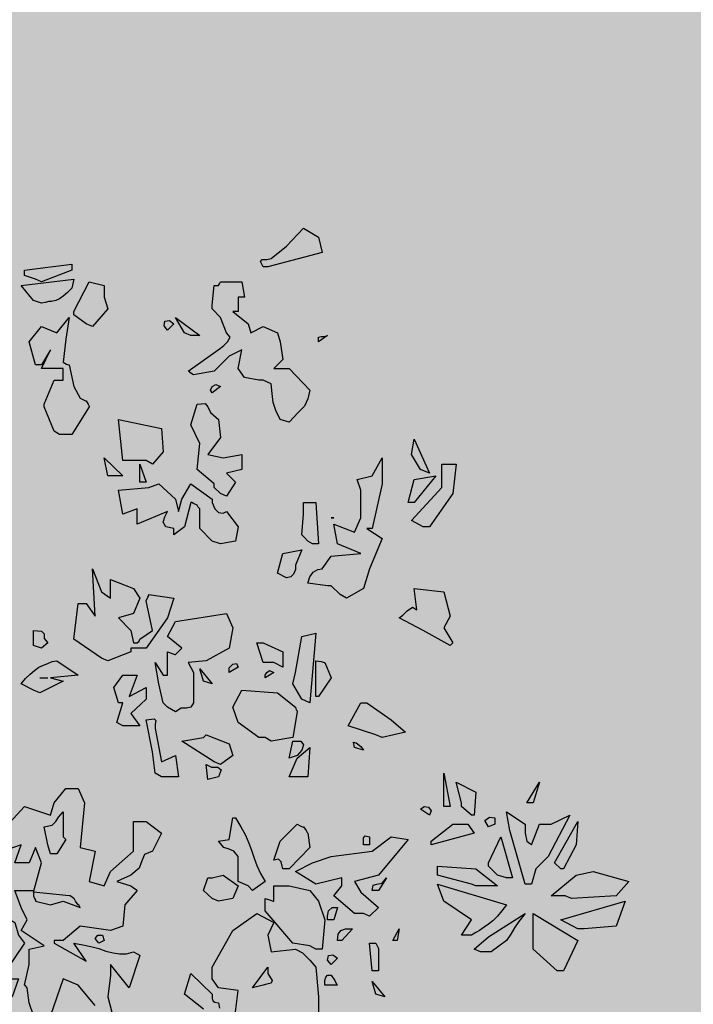
# Model space of a CAD drawing. Extents: x -26 to 269, y 145 to 268.
# Drawn here: x 110 to 111, y 168 to 170 of the extents above; entities that cross this region are included whole.
import ezdxf

# ---------------------------------------------------------------- set-up
doc = ezdxf.new("R2010")
doc.units = 0
doc.header["$MEASUREMENT"] = 0
doc.layers.add('PROGETTO_verde', color=73, linetype='Continuous', true_color=0x9ebd7a)
doc.layers.add('VERDE_prato', color=252, linetype='Continuous', lineweight=13, true_color=0x8aac80)

msp = doc.modelspace()

# ---------------------------------------------------------------- hatches: boundary and pattern name
at = {"layer": 'VERDE_prato', "linetype": 'Continuous'}
h = msp.add_hatch(color=256, dxfattribs=at)
h.dxf.hatch_style = 1
h.paths.add_polyline_path([(96.4572, 176.5595), (84.0072, 176.5595), (84.0072, 165.3995), (96.4572, 165.3995)])
h.paths.add_polyline_path([(145.8572, 193.7495), (139.5572, 193.7495), (139.5572, 171.3995), (106.0572, 171.3995), (106.0572, 165.3995), (145.8572, 165.3995)])

# ---------------------------------------------------------------- linework, layer by layer
at = {"layer": 'PROGETTO_verde', "color": 84, "linetype": 'ByBlock'}
for points in [[(109.968, 169.2135), (109.9639, 169.2217), (109.9666, 169.2245), (109.9735, 169.2245), (109.9803, 169.2259), (110.0036, 169.245), (110.0296, 169.2724), (110.0529, 169.2587), (110.0584, 169.2355), (109.9749, 169.2135), (109.968, 169.2135)], [(109.6188, 169.1943), (109.6023, 169.1998), (109.6023, 169.2039), (109.6023, 169.2067), (109.6023, 169.208), (109.6023, 169.208), (109.6421, 169.2135), (109.6749, 169.2176), (109.6749, 169.2122), (109.6749, 169.2094), (109.6749, 169.208), (109.6749, 169.208), (109.6284, 169.1902), (109.6188, 169.1943)], [(109.616, 169.1615), (109.5969, 169.1847), (109.6777, 169.1943), (109.6749, 169.1807), (109.6681, 169.1738), (109.6613, 169.1683), (109.6558, 169.1642), (109.6503, 169.1615), (109.6434, 169.1601), (109.6393, 169.1601), (109.6339, 169.1588), (109.6284, 169.1574), (109.616, 169.1615)], [(109.6777, 169.1451), (109.701, 169.1902), (109.7243, 169.1847), (109.7243, 169.167), (109.7297, 169.1492), (109.7064, 169.1218), (109.6968, 169.1259), (109.6777, 169.1396), (109.6777, 169.1423), (109.6777, 169.1451), (109.6777, 169.1451)], [(109.8899, 169.1546), (109.8927, 169.1847), (109.8968, 169.1847), (109.8982, 169.1847), (109.8995, 169.1847), (109.8995, 169.1847), (109.9009, 169.1875), (109.9023, 169.1902), (109.9023, 169.1902), (109.9352, 169.1902), (109.9392, 169.167), (109.9337, 169.167), (109.9311, 169.167), (109.9297, 169.167), (109.9297, 169.167), (109.9297, 169.1451), (109.9256, 169.1451), (109.9228, 169.1451), (109.9215, 169.1451), (109.9215, 169.1451), (109.9447, 169.1259), (109.9488, 169.1122), (109.968, 169.1218), (109.9899, 169.1122), (109.994, 169.0985), (109.9982, 169.0711), (109.9844, 169.0574), (110.0077, 169.0574), (110.0392, 169.0245), (110.0365, 169.0108), (110.031, 168.9999), (110.0214, 168.9903), (110.0077, 168.9753), (109.994, 168.9794), (109.9872, 168.993), (109.9831, 169.0054), (109.9817, 169.0191), (109.9803, 169.0341), (109.968, 169.0396), (109.9639, 169.0396), (109.9625, 169.0396), (109.9612, 169.0396), (109.9612, 169.0396), (109.9392, 169.0437), (109.9297, 169.0574), (109.9352, 169.0862), (109.916, 169.0766), (109.8927, 169.0533), (109.8612, 169.0478), (109.8571, 169.0506), (109.8544, 169.0533), (109.853, 169.0533), (109.853, 169.0533), (109.9023, 169.0889), (109.9078, 169.093), (109.9132, 169.0985), (109.9173, 169.1054), (109.9119, 169.1122), (109.9023, 169.1355), (109.8899, 169.1492), (109.8899, 169.1519), (109.8899, 169.1546), (109.8899, 169.1546)], [(109.6325, 169.0026), (109.6476, 169.0396), (109.6613, 169.0396), (109.6613, 169.0574), (109.6284, 169.0574), (109.6421, 169.0862), (109.6284, 169.0629), (109.6229, 169.0629), (109.6201, 169.0629), (109.6188, 169.0629), (109.6188, 169.0629), (109.6092, 169.0985), (109.6284, 169.1218), (109.6517, 169.1122), (109.6708, 169.1355), (109.6654, 169.1026), (109.6613, 169.067), (109.6667, 169.0642), (109.6694, 169.0629), (109.6708, 169.0629), (109.6708, 169.0629), (109.6777, 169.03), (109.6873, 169.0122), (109.6927, 169.0095), (109.6955, 169.0081), (109.6968, 169.0081), (109.6968, 169.0081), (109.6996, 169.0026), (109.701, 168.9999), (109.701, 168.9985), (109.701, 168.9985), (109.6749, 168.9561), (109.6558, 168.9561), (109.6476, 168.9616), (109.6325, 168.9985), (109.6325, 169.0012), (109.6325, 169.0026), (109.6325, 169.0026)], [(109.8215, 169.1163), (109.816, 169.1231), (109.8173, 169.13), (109.8242, 169.1313), (109.8311, 169.1259), (109.8215, 169.1163)], [(109.8475, 169.1122), (109.8338, 169.1355), (109.8707, 169.1081), (109.8571, 169.1081), (109.8475, 169.1122)], [(110.0529, 169.0985), (110.0529, 169.1054), (110.057, 169.1067), (110.0625, 169.1067), (110.0666, 169.1081), (110.0529, 169.0985)], [(109.8899, 169.0204), (109.8872, 169.0245), (109.8899, 169.03), (109.8954, 169.0328), (109.9023, 169.03), (109.8899, 169.0204)], [(109.8927, 168.8807), (109.8666, 168.9027), (109.8707, 168.9424), (109.8571, 168.9711), (109.8666, 169.0026), (109.879, 169.004), (109.8831, 168.9985), (109.8872, 168.9903), (109.8995, 168.9794), (109.9023, 168.952), (109.8831, 168.9259), (109.9064, 168.9204), (109.9352, 168.9259), (109.9352, 168.9027), (109.9119, 168.8972), (109.9256, 168.8835), (109.9119, 168.8616), (109.9023, 168.8657), (109.8927, 168.8753), (109.8927, 168.878), (109.8927, 168.8807), (109.8927, 168.8807)], [(109.7886, 168.9164), (109.753, 168.9164), (109.7461, 168.9794), (109.8119, 168.9657), (109.8146, 168.93), (109.7982, 168.9109), (109.7886, 168.9164)], [(110.209, 168.9027), (110.1954, 168.9259), (110.1995, 168.9492), (110.2227, 168.8972), (110.209, 168.9027)], [(109.7297, 168.8931), (109.7243, 168.9204), (109.753, 168.8931), (109.7393, 168.8931), (109.7297, 168.8931)], [(110.1173, 168.8342), (110.1173, 168.8712), (110.1118, 168.8876), (110.1351, 168.8931), (110.1501, 168.9204), (110.1501, 168.8807), (110.1351, 168.8123), (110.131, 168.8123), (110.1283, 168.8123), (110.1269, 168.8123), (110.1269, 168.8123), (110.1501, 168.7972), (110.131, 168.7506), (110.1214, 168.7205), (110.0954, 168.7055), (110.0858, 168.711), (110.0721, 168.7246), (110.0693, 168.7246), (110.068, 168.7246), (110.0666, 168.7246), (110.0666, 168.7246), (110.0365, 168.7287), (110.0392, 168.7383), (110.0447, 168.7452), (110.0516, 168.7493), (110.0584, 168.7506), (110.0721, 168.7698), (110.1173, 168.7739), (110.0817, 168.789), (110.0762, 168.8191), (110.1077, 168.8068), (110.1173, 168.8287), (110.1173, 168.8315), (110.1173, 168.8342)], [(109.779, 168.8835), (109.779, 168.9109), (109.7886, 168.8835), (109.779, 168.8835)], [(110.2131, 168.815), (110.1954, 168.8246), (110.2419, 168.8753), (110.2419, 168.9109), (110.2638, 168.9109), (110.2583, 168.8657), (110.2227, 168.815), (110.2131, 168.815)], [(110.1899, 168.852), (110.1995, 168.8876), (110.2323, 168.8931), (110.1995, 168.852), (110.1899, 168.852)], [(109.8666, 168.8479), (109.8612, 168.8506), (109.8585, 168.852), (109.8571, 168.852), (109.8571, 168.852), (109.8475, 168.815), (109.8311, 168.8027), (109.8311, 168.8082), (109.8311, 168.8109), (109.8311, 168.8123), (109.8311, 168.8123), (109.8187, 168.815), (109.8146, 168.8219), (109.8173, 168.8301), (109.8215, 168.8383), (109.7749, 168.8191), (109.7749, 168.8424), (109.753, 168.8342), (109.7461, 168.8712), (109.7927, 168.8753), (109.8078, 168.8807), (109.8338, 168.8574), (109.8379, 168.8383), (109.8434, 168.8574), (109.8571, 168.8807), (109.8899, 168.8574), (109.8899, 168.8547), (109.8899, 168.8533), (109.8899, 168.852), (109.8899, 168.852), (109.894, 168.8424), (109.8995, 168.8369), (109.9064, 168.8356), (109.9119, 168.8383), (109.9297, 168.815), (109.9256, 168.7931), (109.9023, 168.789), (109.8899, 168.7931), (109.8707, 168.8123), (109.8707, 168.8424), (109.8681, 168.8452), (109.8666, 168.8479), (109.8666, 168.8479)], [(109.8927, 168.8807), (109.8927, 168.8807), (109.8927, 168.8807), (109.8927, 168.8807)], [(109.8927, 168.8807), (109.8927, 168.8807), (109.8927, 168.8807)], [(110.0365, 168.7931), (110.031, 168.7986), (110.0283, 168.8013), (110.0269, 168.8027), (110.0269, 168.8027), (110.0296, 168.8342), (110.0296, 168.852), (110.0488, 168.852), (110.0529, 168.789), (110.0433, 168.789), (110.0365, 168.7931), (110.0365, 168.7931)], [(109.8666, 168.8479), (109.8666, 168.8479), (109.8666, 168.8479), (109.8666, 168.8479)], [(109.8666, 168.8479), (109.8666, 168.8479), (109.8666, 168.8479)], [(110.0721, 168.8287), (110.0762, 168.8287), (110.0721, 168.8287)], [(110.1173, 168.8342), (110.1173, 168.8342), (110.1173, 168.8342), (110.1173, 168.8342), (110.1173, 168.8342)], [(110.1173, 168.8342), (110.1173, 168.8342), (110.1173, 168.8342)], [(110.0365, 168.7931), (110.0365, 168.7931), (110.0365, 168.7931), (110.0365, 168.7931), (110.0365, 168.7931), (110.0365, 168.7931)], [(110.0365, 168.7931), (110.0365, 168.7931), (110.0365, 168.7931)], [(109.9899, 168.7438), (109.9982, 168.7739), (110.0269, 168.7794), (110.0173, 168.7561), (110.0173, 168.7493), (110.0146, 168.7424), (110.0104, 168.7383), (110.0036, 168.7369), (109.9899, 168.7438), (109.9899, 168.7438)], [(109.7105, 168.6781), (109.7064, 168.7506), (109.7201, 168.7151), (109.7338, 168.7055), (109.7338, 168.7342), (109.7694, 168.7205), (109.779, 168.7055), (109.7694, 168.6822), (109.7461, 168.6753), (109.7653, 168.6561), (109.7694, 168.637), (109.7722, 168.637), (109.7749, 168.637), (109.7749, 168.637), (109.7777, 168.6397), (109.779, 168.6425), (109.779, 168.6425), (109.7982, 168.6561), (109.7886, 168.7014), (109.7914, 168.7068), (109.7927, 168.7096), (109.7927, 168.711), (109.7927, 168.711), (109.8311, 168.7055), (109.8215, 168.6753), (109.7886, 168.6288), (109.7653, 168.6288), (109.7653, 168.626), (109.7653, 168.6247), (109.7653, 168.6233), (109.7653, 168.6233), (109.7297, 168.6096), (109.7201, 168.6137), (109.6777, 168.6425), (109.6845, 168.6972), (109.6914, 168.6972), (109.6955, 168.6972), (109.6968, 168.6972), (109.6968, 168.6972), (109.7105, 168.6781)], [(110.2542, 168.6329), (110.2131, 168.6561), (110.1762, 168.6753), (110.1817, 168.6794), (110.1885, 168.6863), (110.1967, 168.6918), (110.2035, 168.6877), (110.1995, 168.7205), (110.2446, 168.7151), (110.2542, 168.6781), (110.2446, 168.6602), (110.2583, 168.637), (110.2542, 168.6329)], [(109.8612, 168.5877), (109.8612, 168.5452), (109.8571, 168.5384), (109.8502, 168.537), (109.842, 168.537), (109.8338, 168.5315), (109.8215, 168.5384), (109.8146, 168.5452), (109.8078, 168.574), (109.8023, 168.6068), (109.8146, 168.5877), (109.8187, 168.5877), (109.8201, 168.5877), (109.8215, 168.5877), (109.8215, 168.5877), (109.8215, 168.6233), (109.8283, 168.6205), (109.8324, 168.6192), (109.8338, 168.6192), (109.8338, 168.6192), (109.8434, 168.6288), (109.8215, 168.6466), (109.8338, 168.6698), (109.9119, 168.6822), (109.9215, 168.6602), (109.916, 168.6288), (109.8803, 168.6096), (109.853, 168.6068), (109.8612, 168.5918), (109.8612, 168.589), (109.8612, 168.5877)], [(109.6284, 168.6288), (109.616, 168.6329), (109.616, 168.6561), (109.6284, 168.6548), (109.6325, 168.6507), (109.6325, 168.6438), (109.638, 168.637), (109.6284, 168.6288)], [(110.0269, 168.5507), (110.0132, 168.574), (110.0173, 168.5918), (110.0269, 168.6466), (110.0488, 168.6521), (110.0392, 168.5452), (110.0269, 168.5507)], [(109.9844, 168.6068), (109.968, 168.6068), (109.9584, 168.637), (109.9639, 168.637), (109.9666, 168.637), (109.968, 168.637), (109.968, 168.637), (109.9982, 168.6233), (109.9982, 168.6), (109.9844, 168.6068)], [(109.616, 168.5644), (109.5969, 168.574), (109.6037, 168.5822), (109.6106, 168.589), (109.6174, 168.5945), (109.6243, 168.6), (109.6311, 168.6027), (109.638, 168.6055), (109.6448, 168.6082), (109.6517, 168.6096), (109.6845, 168.5877), (109.6421, 168.5835), (109.6613, 168.5781), (109.6256, 168.5603), (109.616, 168.5644)], [(109.8762, 168.5781), (109.8707, 168.5973), (109.8899, 168.574), (109.8762, 168.5781)], [(109.916, 168.5918), (109.916, 168.5986), (109.9215, 168.6041), (109.9269, 168.6055), (109.9297, 168.6), (109.916, 168.5918)], [(110.0488, 168.5548), (110.0488, 168.6096), (110.057, 168.6082), (110.0611, 168.6068), (110.0625, 168.6068), (110.0625, 168.6068), (110.0721, 168.5835), (110.0529, 168.5548), (110.0488, 168.5548), (110.0488, 168.5548)], [(109.6256, 168.5835), (109.638, 168.5835)], [(109.7434, 168.5151), (109.753, 168.5452), (109.7489, 168.5452), (109.7475, 168.5452), (109.7461, 168.5452), (109.7461, 168.5452), (109.7393, 168.5685), (109.753, 168.5877), (109.7749, 168.5877), (109.7626, 168.5548), (109.7886, 168.5685), (109.7886, 168.5507), (109.7653, 168.5288), (109.779, 168.5096), (109.753, 168.5096), (109.7434, 168.5151), (109.7434, 168.5151)], [(109.9707, 168.5835), (109.9707, 168.5877), (109.9735, 168.5918), (109.9776, 168.5945), (109.9844, 168.5918), (109.9707, 168.5835)], [(109.9707, 168.4918), (109.9612, 168.4918), (109.9297, 168.5151), (109.9215, 168.5384), (109.9352, 168.5644), (109.9899, 168.5603), (110.0173, 168.5384), (110.0187, 168.5343), (110.02, 168.5329), (110.02, 168.5315), (110.02, 168.5315), (110.0132, 168.4918), (109.9803, 168.4863), (109.9707, 168.4918)], [(110.1405, 168.4959), (110.0981, 168.5096), (110.1173, 168.5452), (110.1228, 168.5452), (110.1255, 168.5452), (110.1269, 168.5452), (110.1269, 168.5452), (110.1638, 168.5192), (110.1858, 168.5), (110.1501, 168.4918), (110.1405, 168.4959)], [(109.8023, 168.4371), (109.7982, 168.4699), (109.7886, 168.5192), (109.801, 168.5206), (109.8036, 168.5179), (109.8023, 168.5124), (109.8023, 168.5055), (109.8119, 168.4548), (109.8338, 168.4644), (109.8379, 168.4316), (109.8119, 168.4316), (109.8023, 168.4371)], [(109.8803, 168.4959), (109.916, 168.4822), (109.9215, 168.4644), (109.9023, 168.4508), (109.8927, 168.4548), (109.8434, 168.4863), (109.8762, 168.4918), (109.879, 168.4946), (109.8803, 168.4959), (109.8803, 168.4959)], [(110.0077, 168.4603), (110.0132, 168.4863), (110.0255, 168.4863), (110.0296, 168.4809), (110.0269, 168.4726), (110.02, 168.4644), (110.0077, 168.4603)], [(110.0392, 168.4767), (110.0365, 168.4316), (110.0173, 168.4316), (110.0077, 168.4316), (110.02, 168.4603), (110.0392, 168.4767)], [(110.1077, 168.4767), (110.1063, 168.485), (110.1104, 168.4836), (110.1173, 168.4781), (110.1214, 168.4726), (110.1077, 168.4767)], [(109.8831, 168.4275), (109.8803, 168.4508), (109.8886, 168.4466), (109.8982, 168.4466), (109.9036, 168.4425), (109.8995, 168.4316), (109.8831, 168.4275)], [(110.2446, 168.3863), (110.2446, 168.4371), (110.2542, 168.3863), (110.2446, 168.3863)], [(109.5736, 168.3549), (109.6023, 168.3863), (109.6421, 168.3727), (109.6476, 168.3918), (109.6654, 168.4138), (109.6845, 168.4138), (109.6941, 168.3918), (109.6873, 168.3234), (109.7105, 168.3179), (109.701, 168.2713), (109.7243, 168.2645), (109.7338, 168.2864), (109.7694, 168.3179), (109.7694, 168.3631), (109.7886, 168.3631), (109.8119, 168.3453), (109.7982, 168.3179), (109.7859, 168.3124), (109.7818, 168.3028), (109.7777, 168.2919), (109.7653, 168.2809), (109.7434, 168.2713), (109.7653, 168.2645), (109.7708, 168.2604), (109.7735, 168.259), (109.7749, 168.2576), (109.7749, 168.2576), (109.7557, 168.2357), (109.753, 168.2028), (109.7338, 168.196), (109.6873, 168.2028), (109.6613, 168.181), (109.6476, 168.181), (109.6476, 168.1782), (109.6476, 168.1769), (109.6476, 168.1769), (109.6968, 168.1494), (109.6777, 168.1769), (109.6914, 168.1741), (109.7037, 168.1714), (109.716, 168.1686), (109.727, 168.1645), (109.7379, 168.1618), (109.7475, 168.1604), (109.7585, 168.1604), (109.7694, 168.1632), (109.7749, 168.1604), (109.7777, 168.159), (109.779, 168.1577), (109.779, 168.1577), (109.7626, 168.1084), (109.7338, 168.144), (109.7338, 168.1275), (109.7297, 168.0947), (109.7393, 168.059)], [(110.272, 168.3918), (110.2638, 168.4233), (110.2939, 168.4083), (110.2912, 168.3727), (110.2871, 168.3727), (110.272, 168.3863), (110.272, 168.3891), (110.272, 168.3918), (110.272, 168.3918)], [(110.372, 168.3918), (110.3912, 168.4233), (110.3816, 168.3918), (110.372, 168.3918)], [(110.209, 168.3823), (110.2145, 168.3863), (110.2213, 168.385), (110.2255, 168.3795), (110.2227, 168.3727), (110.209, 168.3823)], [(110.272, 168.3918), (110.272, 168.3918), (110.272, 168.3918), (110.272, 168.3918)], [(110.272, 168.3918), (110.272, 168.3918), (110.272, 168.3918)], [(109.6654, 168.3357), (109.6517, 168.3138), (109.6421, 168.3138), (109.638, 168.3275), (109.6325, 168.3549), (109.6448, 168.3576), (109.6503, 168.3631), (109.6544, 168.3699), (109.6613, 168.3782), (109.6613, 168.3398), (109.664, 168.3371), (109.6654, 168.3357), (109.6654, 168.3357)], [(109.9256, 168.3686), (109.9337, 168.3549), (109.9406, 168.3425), (109.9461, 168.3302), (109.9502, 168.3192), (109.9543, 168.307), (109.9584, 168.296), (109.9639, 168.2837), (109.9707, 168.2713), (109.9516, 168.2576), (109.9447, 168.2645), (109.9297, 168.2713), (109.9297, 168.3097), (109.9228, 168.3179), (109.916, 168.3206), (109.9078, 168.3234), (109.8995, 168.3329), (109.916, 168.3357), (109.9215, 168.3686), (109.9242, 168.3686), (109.9256, 168.3686), (109.9256, 168.3686)], [(110.3131, 168.3549), (110.3076, 168.3645), (110.3145, 168.3699), (110.3227, 168.3686), (110.3227, 168.359), (110.3131, 168.3549)], [(110.3693, 168.2672), (110.346, 168.3494), (110.3405, 168.3782), (110.3693, 168.359), (110.3693, 168.3453), (110.372, 168.3329), (110.3761, 168.3302), (110.3775, 168.3288), (110.3789, 168.3275), (110.3789, 168.3275), (110.3912, 168.359), (110.409, 168.359), (110.4377, 168.3727), (110.4048, 168.3097), (110.3857, 168.2905), (110.3789, 168.2672), (110.3693, 168.2672)], [(109.9982, 168.2905), (109.9968, 168.2946), (109.9954, 168.3015), (109.9913, 168.3056), (109.9844, 168.3042), (109.994, 168.3329), (110.02, 168.359), (110.0255, 168.3562), (110.0283, 168.3549), (110.0296, 168.3549), (110.0296, 168.3549), (110.0337, 168.3494), (110.0351, 168.3466), (110.0365, 168.3453), (110.0365, 168.3453), (110.0392, 168.3234), (110.0077, 168.2905), (109.9982, 168.2905)], [(110.2255, 168.3329), (110.2583, 168.359), (110.2816, 168.359), (110.2912, 168.3453), (110.2255, 168.3275), (110.2255, 168.3329)], [(110.424, 168.2905), (110.4144, 168.3001), (110.4501, 168.3631), (110.4473, 168.3275), (110.4281, 168.2905), (110.4254, 168.2905), (110.424, 168.2905), (110.424, 168.2905)], [(110.1214, 168.222), (110.1077, 168.222), (110.0762, 168.2494), (110.0885, 168.2645), (110.0885, 168.2768), (110.0488, 168.2672), (110.0173, 168.2864), (110.0433, 168.3001), (110.0721, 168.3097), (110.1351, 168.3179), (110.1638, 168.3398), (110.1899, 168.3357), (110.1446, 168.2809), (110.1077, 168.2713), (110.1173, 168.2549), (110.1446, 168.2316), (110.131, 168.2179), (110.1214, 168.222)], [(110.1214, 168.3275), (110.1214, 168.3329), (110.1214, 168.3384), (110.1241, 168.3412), (110.131, 168.3398), (110.131, 168.3275), (110.1214, 168.3275)], [(110.3131, 168.3001), (110.3323, 168.3398), (110.3501, 168.2768), (110.3446, 168.2768), (110.3419, 168.2768), (110.3405, 168.2768), (110.3405, 168.2768), (110.3268, 168.2809), (110.3131, 168.2946), (110.3131, 168.2974), (110.3131, 168.3001), (110.3131, 168.3001)], [(109.6023, 168.1125), (109.6092, 168.144), (109.6092, 168.1673), (109.6325, 168.1727), (109.5969, 168.196), (109.6064, 168.2124), (109.5969, 168.2316), (109.5873, 168.2576), (109.616, 168.2576), (109.616, 168.2549), (109.6284, 168.3001), (109.6188, 168.3234), (109.6092, 168.3001), (109.5873, 168.3001), (109.5969, 168.3275), (109.5695, 168.3179)], [(110.2871, 168.2672), (110.2351, 168.2809), (110.2351, 168.2891), (110.2351, 168.2933), (110.2351, 168.2946), (110.2351, 168.2946), (110.2939, 168.2905), (110.3268, 168.2645), (110.2939, 168.2645), (110.2871, 168.2672)], [(109.8899, 168.2453), (109.8762, 168.2576), (109.8831, 168.2768), (109.8872, 168.2768), (109.8886, 168.2768), (109.8899, 168.2768), (109.8899, 168.2768), (109.9064, 168.2809), (109.9297, 168.2645), (109.9215, 168.2453), (109.8995, 168.2412), (109.8899, 168.2453)], [(110.4309, 168.2494), (110.409, 168.2494), (110.4473, 168.2809), (110.4733, 168.2864), (110.5281, 168.2713), (110.509, 168.2494), (110.4405, 168.2453), (110.4309, 168.2494)], [(110.424, 168.2905), (110.424, 168.2905), (110.424, 168.2905), (110.424, 168.2905)], [(110.424, 168.2905), (110.424, 168.2905), (110.424, 168.2905)], [(110.0392, 168.1727), (110.0132, 168.1769), (109.9707, 168.2261), (109.9707, 168.2453), (109.979, 168.2426), (109.9831, 168.2412), (109.9844, 168.2412), (109.9844, 168.2412), (109.9844, 168.2645), (110.0077, 168.2645), (110.0392, 168.2576), (110.0529, 168.2412), (110.0625, 168.2124), (110.0584, 168.1673), (110.0488, 168.1673), (110.0392, 168.1727)], [(110.1351, 168.2576), (110.1364, 168.2658), (110.1419, 168.2672), (110.1501, 168.2686), (110.157, 168.2768), (110.1446, 168.2576), (110.1351, 168.2576)], [(110.272, 168.1891), (110.2871, 168.2124), (110.2446, 168.2412), (110.2351, 168.2672), (110.3405, 168.2357), (110.3337, 168.2261), (110.3268, 168.2179), (110.32, 168.2111), (110.3131, 168.2056), (110.3063, 168.2015), (110.2994, 168.196), (110.2939, 168.1933), (110.2871, 168.1891), (110.272, 168.1891)], [(109.616, 168.2549), (109.616, 168.2536), (109.616, 168.2508), (109.616, 168.2494), (109.616, 168.2494), (109.6174, 168.2453), (109.6188, 168.2426), (109.6188, 168.2412), (109.6188, 168.2412), (109.6421, 168.2357), (109.6613, 168.2412), (109.6873, 168.2316), (109.6859, 168.2344), (109.6845, 168.2357), (109.6845, 168.2357), (109.6804, 168.2412), (109.679, 168.244), (109.6777, 168.2453), (109.6777, 168.2453), (109.6735, 168.2481), (109.6722, 168.2494), (109.6708, 168.2494), (109.6708, 168.2494), (109.616, 168.2549), (109.616, 168.2549)], [(109.5572, 168.181), (109.5572, 168.2179), (109.5476, 168.2357), (109.564, 168.222), (109.5873, 168.2083), (109.5928, 168.1891), (109.6023, 168.1769), (109.5736, 168.1344), (109.5736, 168.122), (109.5928, 168.122), (109.5832, 168.0947), (109.5736, 168.0947), (109.5736, 168.1084), (109.5476, 168.1275), (109.538, 168.1536), (109.5572, 168.1536), (109.5599, 168.1769), (109.5585, 168.1796), (109.5572, 168.181), (109.5572, 168.181)], [(109.6845, 168.2357), (109.6845, 168.2357), (109.6845, 168.2357), (109.6845, 168.2357)], [(110.4501, 168.1987), (110.424, 168.2124), (110.5227, 168.2412), (110.509, 168.2028), (110.4597, 168.1987), (110.4501, 168.1987)], [(109.9256, 168.0714), (109.9297, 168.1043), (109.8995, 168.1084), (109.8899, 168.122), (109.8899, 168.1399), (109.9215, 168.196), (109.9584, 168.222), (109.9844, 168.2083), (109.9749, 168.1891), (109.9803, 168.1632), (110.0173, 168.1673), (110.0283, 168.1618), (110.0337, 168.1563), (110.0392, 168.1508), (110.0488, 168.1399), (110.0529, 168.0947), (110.0529, 168.0618)], [(110.0666, 168.2124), (110.0666, 168.2179), (110.068, 168.2261), (110.0734, 168.2316), (110.0817, 168.2316), (110.0762, 168.2124), (110.0666, 168.2124)], [(110.2912, 168.1673), (110.3131, 168.1865), (110.3693, 168.222), (110.3597, 168.2097), (110.3528, 168.2001), (110.3473, 168.1905), (110.3405, 168.181), (110.3172, 168.1632), (110.3008, 168.1632), (110.2912, 168.1673), (110.2912, 168.1673)], [(110.3816, 168.1727), (110.3816, 168.222), (110.4501, 168.181), (110.4281, 168.1344), (110.4185, 168.1344), (110.3816, 168.1673), (110.3816, 168.17), (110.3816, 168.1727)], [(109.716, 168.1769), (109.7105, 168.1837), (109.7147, 168.1891), (109.7215, 168.1891), (109.7243, 168.181), (109.716, 168.1769)], [(110.0817, 168.181), (110.083, 168.1905), (110.0871, 168.196), (110.094, 168.1987), (110.105, 168.1987), (110.0885, 168.181), (110.0817, 168.181)], [(110.1666, 168.181), (110.1762, 168.1987), (110.1734, 168.181), (110.1666, 168.181)], [(110.1446, 168.1673), (110.1446, 168.1344), (110.1351, 168.1344), (110.131, 168.1769), (110.1364, 168.1769), (110.1392, 168.1769), (110.1405, 168.1769), (110.1405, 168.1769), (110.1433, 168.1714), (110.1446, 168.1686), (110.1446, 168.1673)], [(110.0721, 168.144), (110.0666, 168.1508), (110.068, 168.1577), (110.0748, 168.159), (110.0817, 168.1536), (110.0721, 168.144)], [(109.8762, 168.0755), (109.8475, 168.0988), (109.8571, 168.1303), (109.8899, 168.0988), (109.8899, 168.0919), (109.8913, 168.0878), (109.894, 168.0865), (109.8995, 168.0851), (109.9009, 168.0769)], [(109.9516, 168.1084), (109.9749, 168.1399), (109.9749, 168.1344), (109.9749, 168.1316), (109.9749, 168.1303), (109.9749, 168.1303), (109.9817, 168.1193), (109.9803, 168.1152), (109.9735, 168.1139), (109.968, 168.1125), (109.9516, 168.1084)], [(110.0625, 168.1125), (110.0625, 168.1193), (110.0639, 168.1248), (110.0666, 168.1275), (110.0721, 168.1275), (110.0775, 168.1193), (110.0803, 168.1139), (110.0817, 168.1125), (110.0817, 168.1125), (110.0625, 168.1125)], [(109.616, 168.0659), (109.6092, 168.0851), (109.6064, 168.1084), (109.6037, 168.1111), (109.6023, 168.1125), (109.6023, 168.1125)], [(109.7105, 168.081), (109.6845, 168.1125), (109.6613, 168.122), (109.6421, 168.0659)], [(110.1405, 168.0988), (110.1351, 168.118), (110.1542, 168.0947), (110.1405, 168.0988)]]:
    msp.add_lwpolyline(points, dxfattribs=at)

doc.saveas('drawing.dxf')
